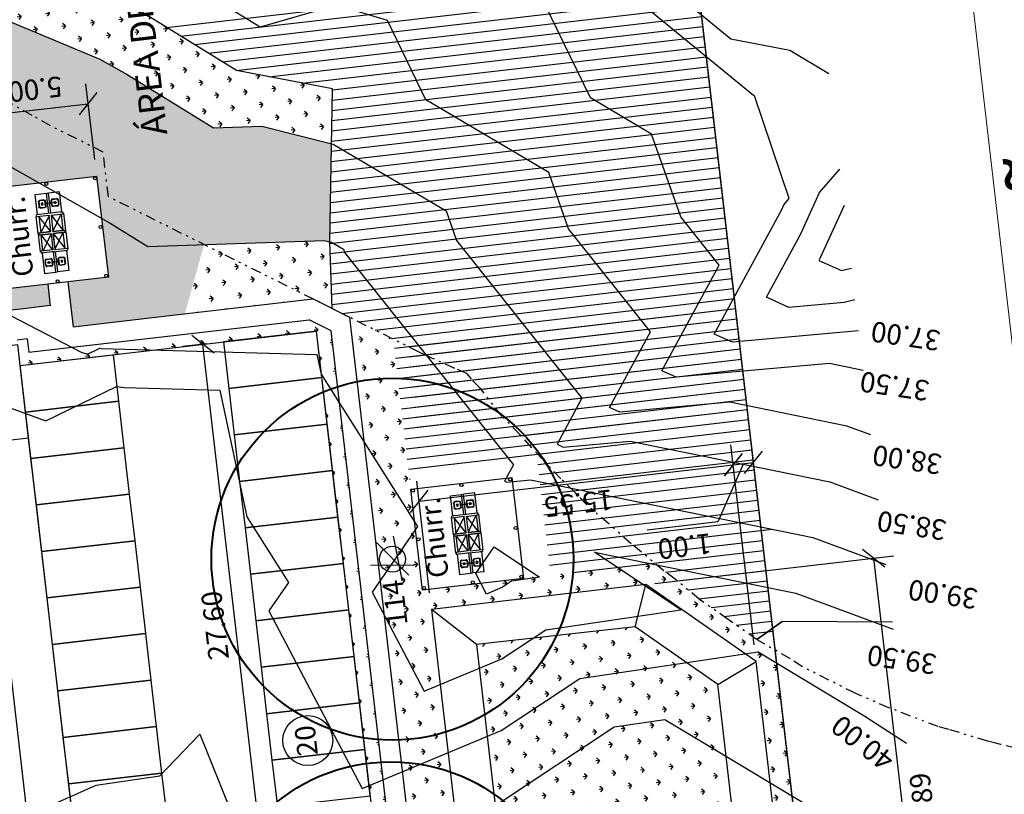
# Model space of a CAD drawing. Extents: x 184809 to 185047, y 1663447 to 1664063.
# Drawn here: x 184945 to 184994, y 1663735 to 1663773 of the extents above; entities that cross this region are included whole.
import ezdxf
from ezdxf.enums import TextEntityAlignment as Align

# ---------------------------------------------------------------- set-up
doc = ezdxf.new("R2010")
doc.units = 0
doc.header["$LTSCALE"] = 0.2
doc.header["$MEASUREMENT"] = 0
doc.header["$PDMODE"] = 34
doc.header["$PDSIZE"] = 0.4
for name, pattern in [('DIVISA', [12.5, 5, -2.5, 0, -2.5, 0, -2.5]), ('ELETRICO', [10, 5, -2.5, 0, -2.5]), ('HIDROGRAFIA', [15, 5, -2.5, 0, -2.5, 0, -2.5, 0, -2.5]), ('MEIO-FIO', [17.5, 10, -2.5, 2.5, -2.5])]:
    doc.linetypes.add(name, pattern=pattern)
doc.layers.get('DEFPOINTS').update_dxf_attribs({"linetype": 'CONTINUOUS'})
for name, color, linetype in [('AR-APARE-HIDRO', 1, 'CONTINUOUS'), ('BOXES', 1, 'CONTINUOUS'), ('C-FRACIONAMENTO', 1, 'CONTINUOUS'), ('CURVAS_AUXILIARES', 253, 'CONTINUOUS'), ('Em vista', 2, 'CONTINUOUS'), ('J_VAGAS', 1, 'CONTINUOUS'), ('J_VISTA2', 2, 'CONTINUOUS'), ('LINVISTA', 13, 'CONTINUOUS'), ('MATO', 104, 'CONTINUOUS'), ('MATRICULAS_NOVAS', 6, 'DIVISA'), ('MEIO-FIO', 1, 'MEIO-FIO'), ('MOBIL', 7, 'CONTINUOUS'), ('PAREDES CORTADAS', 6, 'CONTINUOUS'), ('SANGA', 4, 'HIDROGRAFIA'), ('SELO', 2, 'CONTINUOUS'), ('TR-PARED', 6, 'CONTINUOUS'), ('Vegetação canteiro', 104, 'CONTINUOUS'), ('VISTA1', 1, 'CONTINUOUS'), ('VISTA3', 3, 'CONTINUOUS')]:
    doc.layers.add(name, color=color, linetype=linetype)
for name, color, linetype, lineweight in [('V_TEXTO', 2, 'CONTINUOUS', 15), ('VEGETACAO', 10, 'CONTINUOUS', 40), ('VEGETACAO_PRESERVADA', 102, 'CONTINUOUS', 40)]:
    doc.layers.add(name, color=color, linetype=linetype, lineweight=lineweight)
doc.styles.add('ARIAL', font='ARIAL.TTF', dxfattribs={"height": 1})
doc.styles.get("Standard").update_dxf_attribs({"font": 'ARIALUNI.TTF'})
doc.dimstyles.get("Standard").update_dxf_attribs({"dimtxt": 0.18, "dimasz": 0.18, "dimexe": 0.18, "dimexo": 0.15, "dimgap": 0.09, "dimtad": 0, "dimtih": 1, "dimtoh": 1, "dimdec": 4, "dimzin": 0, "dimdsep": 46, "dimtxsty": 'Standard', "dimcen": 0.09, "dimadec": 0, "dimazin": 0, "dimtfac": 1, "dimtdec": 4, "dimtofl": 0, "dimtmove": 0, "dimatfit": 3, "dimfxl": 0, "dimtolj": 1, "dimtzin": 0, "dimarcsym": 0})
pattern_1 = [(186.613657, (188518.18195, 1663899.6639), (-0.62096096, -0.78384149), [0.1875, -1.22671356]), (141.613657, (188518.1819, 1663899.6639), (-0.62096096, -0.7838415), [0.1875, -0.8125]), (231.613657, (188518.1819, 1663899.6639), (0.7838415, -0.62096096), [0.1875, -0.8125])]

# ---------------------------------------------------------------- blocks, each defined once
blk = doc.blocks.new('_Oblique')
at = {"layer": 'BOXES', "color": 0, "lineweight": -2}
blk.add_line((-0.5, -0.5), (0.5, 0.5), dxfattribs=at)
blk = doc.blocks.new('*D33')
at = {"layer": 'DEFPOINTS', "color": 0, "linetype": 'Continuous'}
for p in [(184980.191, 1663750.94), (184965.359, 1663743.828), (184981.313, 1663741.264)]:
    blk.add_point(p, dxfattribs=at)
at = {"layer": 'MOBIL', "color": 0, "linetype": 'Continuous', "lineweight": -2}
for p, q in [((184981.218, 1663742.083), (184980.077, 1663751.924)), ((184964.742, 1663749.149), (184980.191, 1663750.94)), ((184965.264, 1663744.647), (184964.628, 1663750.132))]:
    blk.add_line(p, q, dxfattribs=at)
at = {"layer": 'MOBIL', "color": 0, "linetype": 'Continuous', "lineweight": -2, "xscale": 0.99, "yscale": 0.99, "zscale": 0.99}
for p, rotation in [((184980.191, 1663750.94), 6.613656933231638), ((184964.742, 1663749.149), 186.6136569332317)]:
    blk.add_blockref('_Oblique', p, dxfattribs=dict(at, rotation=rotation))
at = {"layer": 'MOBIL', "color": 0, "linetype": 'Continuous', "insert": (184972.582, 1663749.046), "char_height": 1, "attachment_point": 5, "rotation": 186.6137, "style": 'ARIAL'}
blk.add_mtext('\\A1;15.55', dxfattribs=at)
blk = doc.blocks.new('*D64')
at = {"layer": 'DEFPOINTS', "color": 0, "linetype": 'Continuous'}
for p in [(184987.096, 1663746.348), (184975.514, 1663745.005), (184983.675, 1663720.893)]:
    blk.add_point(p, dxfattribs=at)
at = {"layer": 'MOBIL', "color": 0, "linetype": 'Continuous', "lineweight": -2}
for p, q in [((184976.334, 1663745.1), (184988.079, 1663746.462)), ((184989.963, 1663721.622), (184987.096, 1663746.348)), ((184984.494, 1663720.988), (184990.946, 1663721.736))]:
    blk.add_line(p, q, dxfattribs=at)
at = {"layer": 'MOBIL', "color": 0, "linetype": 'Continuous', "lineweight": -2, "xscale": 0.99, "yscale": 0.99, "zscale": 0.99}
for p, rotation in [((184987.096, 1663746.348), 96.61365693323164), ((184989.963, 1663721.622), 276.6136569332317)]:
    blk.add_blockref('_Oblique', p, dxfattribs=dict(at, rotation=rotation))
at = {"layer": 'MOBIL', "color": 0, "linetype": 'Continuous', "insert": (184989.528, 1663734.101), "char_height": 1, "attachment_point": 5, "rotation": 96.6137, "style": 'ARIAL'}
blk.add_mtext('\\A1;24.89', dxfattribs=at)
blk = doc.blocks.new('*D107')
at = {"layer": 'DEFPOINTS', "color": 0, "linetype": 'Continuous'}
for p in [(184945.015, 1663756.832), (184942.842, 1663756.58), (184950.434, 1663710.125)]:
    blk.add_point(p, dxfattribs=at)
at = {"layer": 'MOBIL', "color": 0, "linetype": 'Continuous', "lineweight": -2}
for p, q in [((184944.195, 1663756.737), (184941.859, 1663756.466)), ((184948.258, 1663709.872), (184942.842, 1663756.58)), ((184949.614, 1663710.03), (184947.274, 1663709.758))]:
    blk.add_line(p, q, dxfattribs=at)
at = {"layer": 'MOBIL', "color": 0, "linetype": 'Continuous', "lineweight": -2, "xscale": 0.99, "yscale": 0.99, "zscale": 0.99}
for p, rotation in [((184942.842, 1663756.58), 96.61365693323164), ((184948.258, 1663709.872), 276.6136569332317)]:
    blk.add_blockref('_Oblique', p, dxfattribs=dict(at, rotation=rotation))
at = {"layer": 'MOBIL', "color": 0, "linetype": 'Continuous', "insert": (184944.816, 1663730.826), "char_height": 1, "attachment_point": 5, "rotation": 96.6137, "style": 'ARIAL'}
blk.add_mtext('\\A1;47.02', dxfattribs=at)
blk = doc.blocks.new('*D116')
at = {"layer": 'DEFPOINTS', "color": 0, "linetype": 'Continuous'}
for p in [(184954.119, 1663756.864), (184955.129, 1663756.981), (184958.307, 1663729.566)]:
    blk.add_point(p, dxfattribs=at)
at = {"layer": 'MOBIL', "color": 0, "linetype": 'Continuous', "lineweight": -2}
for p, q in [((184954.309, 1663756.886), (184953.136, 1663756.75)), ((184957.298, 1663729.449), (184954.119, 1663756.864)), ((184957.488, 1663729.471), (184956.315, 1663729.335))]:
    blk.add_line(p, q, dxfattribs=at)
at = {"layer": 'MOBIL', "color": 0, "linetype": 'Continuous', "lineweight": -2, "xscale": 0.99, "yscale": 0.99, "zscale": 0.99}
for p, rotation in [((184954.119, 1663756.864), 96.61365693323164), ((184957.298, 1663729.449), 276.6136569332317)]:
    blk.add_blockref('_Oblique', p, dxfattribs=dict(at, rotation=rotation))
at = {"layer": 'MOBIL', "color": 0, "linetype": 'Continuous', "insert": (184954.71, 1663743.041), "char_height": 1, "attachment_point": 5, "rotation": 96.6137, "style": 'ARIAL'}
blk.add_mtext('\\A1;27.60', dxfattribs=at)
blk = doc.blocks.new('*D127')
at = {"layer": 'DEFPOINTS', "color": 0, "linetype": 'Continuous'}
for p in [(184981.184, 1663751.058), (184981.801, 1663745.737), (184980.808, 1663745.622)]:
    blk.add_point(p, dxfattribs=at)
at = {"layer": 'MOBIL', "color": 0, "linetype": 'Continuous', "lineweight": -2}
for p, q in [((184981.706, 1663746.556), (184981.07, 1663752.041)), ((184980.713, 1663746.441), (184980.077, 1663751.926)), ((184980.687, 1663751), (184979.423, 1663748.13)), ((184980.191, 1663750.943), (184981.184, 1663751.058)), ((184979.423, 1663748.13), (184975.956, 1663747.728))]:
    blk.add_line(p, q, dxfattribs=at)
at = {"layer": 'MOBIL', "color": 0, "linetype": 'Continuous', "lineweight": -2, "xscale": 0.99, "yscale": 0.99, "zscale": 0.99}
for p, rotation in [((184980.191, 1663750.943), 186.6136569332317), ((184981.184, 1663751.058), 6.613656933231638)]:
    blk.add_blockref('_Oblique', p, dxfattribs=dict(at, rotation=rotation))
at = {"layer": 'MOBIL', "color": 0, "linetype": 'Continuous', "insert": (184977.805, 1663746.93), "char_height": 1, "attachment_point": 5, "rotation": 186.6137, "style": 'ARIAL'}
blk.add_mtext('\\A1;1.00', dxfattribs=at)
blk = doc.blocks.new('CUBA INOX SIMPLES VS')
at = {"layer": 'AR-APARE-HIDRO'}
for p, q in [((-14, 59), (14, 59)), ((-14, 56.5), (14, 56.5)), ((-21.5, 26.5), (-21.5, 51.5)), ((-19, 26.5), (-19, 51.5)), ((14, 21.5), (-14, 21.5)), ((14, 19), (-14, 19)), ((-7, 21.5), (0, 21.5)), ((4, 15.7), (-4, 15.7)), ((0, 0), (0, 25)), ((19, 51.5), (19, 26.5)), ((21.5, 51.5), (21.5, 26.5))]:
    blk.add_line(p, q, dxfattribs=at)
for centre, radius in [((0, 39), 6), ((0, 39), 5), ((0, 15.7), 2.25), ((0, 39), 2)]:
    blk.add_circle(centre, radius, dxfattribs=at)
for centre, radius, start, end in [((-14, 51.5), 7.5, 90, 180), ((-14, 51.5), 5, 90, 180), ((14, 51.5), 7.5, 0, 90), ((14, 51.5), 5, 0, 90), ((-14, 26.5), 7.5, 180, 270), ((-14, 26.5), 5, 180, 270), ((14, 26.5), 7.5, 270, 0), ((14, 26.5), 5, 270, 0)]:
    blk.add_arc(centre, radius, start, end, dxfattribs=at)
blk = doc.blocks.new('*D158')
at = {"layer": 'DEFPOINTS', "color": 0, "linetype": 'Continuous'}
for p in [(184948.481, 1663768.694), (184948.894, 1663765.132), (184943.927, 1663764.556)]:
    blk.add_point(p, dxfattribs=at)
at = {"layer": 'MOBIL', "color": 0, "linetype": 'Continuous', "lineweight": -2}
for p, q in [((184948.799, 1663765.951), (184948.367, 1663769.678)), ((184943.832, 1663765.375), (184943.4, 1663769.102)), ((184943.514, 1663768.118), (184948.481, 1663768.694))]:
    blk.add_line(p, q, dxfattribs=at)
at = {"layer": 'MOBIL', "color": 0, "linetype": 'Continuous', "lineweight": -2, "xscale": 0.99, "yscale": 0.99, "zscale": 0.99}
for p, rotation in [((184948.481, 1663768.694), 6.613656933231638), ((184943.514, 1663768.118), 186.6136569332317)]:
    blk.add_blockref('_Oblique', p, dxfattribs=dict(at, rotation=rotation))
at = {"layer": 'MOBIL', "color": 0, "linetype": 'Continuous', "insert": (184945.881, 1663769.405), "char_height": 1, "attachment_point": 5, "rotation": 186.6137, "style": 'ARIAL'}
blk.add_mtext('\\A1;5.00', dxfattribs=at)

msp = doc.modelspace()

# ---------------------------------------------------------------- hatches: boundary and pattern name
at = {"layer": 'Vegetação canteiro', "linetype": 'Continuous'}
h = msp.add_hatch(dxfattribs=at)
h.set_pattern_fill('GRASS', color=256, style=0)
h.set_pattern_definition(pattern_1)
h.paths.add_polyline_path([(184944.221, 1663776.474), (184935.24, 1663779.598), (184918.232, 1663789.66), (184915.236, 1663791.737), (184914.362, 1663789.259), (184917.703, 1663786.126), (184918.873, 1663785.573), (184920.405, 1663783.988), (184922.852, 1663781.405), (184926.382, 1663779.79), (184929.833, 1663778.041), (184934.78, 1663775.571), (184942.263, 1663773.782), (184943.631, 1663773.144), (184949.048, 1663770.889), (184950.401, 1663770.123), (184954.631, 1663767.51), (184957.014, 1663767.594), (184960.434, 1663766.724), (184960.481, 1663769.422), (184955.727, 1663770.329), (184955.753, 1663770.332), (184950.642, 1663773.488)])
h.paths.add_polyline_path([(184953.631, 1663765.293), (184949.768, 1663798.607), (184946.933, 1663798.279), (184950.796, 1663764.964)], flags=9)
h = msp.add_hatch(dxfattribs=at)
h.set_pattern_fill('GRASS', color=256, style=0)
h.set_pattern_definition([(186.613657, (188518.18156, 1663899.6634), (-0.62096096, -0.78384149), [0.1875, -1.22671356]), (141.613657, (188518.1816, 1663899.6634), (-0.62096096, -0.7838415), [0.1875, -0.8125]), (231.613657, (188518.1816, 1663899.6634), (0.7838415, -0.62096096), [0.1875, -0.8125])])
h.paths.add_polyline_path([(184935.222, 1663757.448), (184935.164, 1663757.945), (184934.668, 1663757.887), (184933.863, 1663764.831), (184927.754, 1663764.122), (184927.544, 1663765.93), (184928.637, 1663766.057), (184928.481, 1663767.398), (184931.312, 1663767.726), (184930.566, 1663774.163), (184926.215, 1663773.659), (184916.108, 1663778.452), (184913.014, 1663781.353), (184912.557, 1663778.587), (184912.072, 1663782.771), (184914.361, 1663789.259), (184916.044, 1663787.681), (184917.703, 1663786.126), (184918.971, 1663785.472), (184922.852, 1663781.405), (184927.746, 1663779.098), (184932.932, 1663776.494), (184934.78, 1663775.571), (184941.888, 1663773.871), (184946.916, 1663771.777), (184949.459, 1663770.656), (184954.63, 1663767.51), (184957.014, 1663767.594), (184960.434, 1663766.724), (184960.353, 1663761.828), (184960.071, 1663761.977), (184954.175, 1663761.768), (184953.225, 1663758.367), (184947.738, 1663757.731), (184947.483, 1663759.935), (184949.47, 1663760.165), (184948.894, 1663765.132), (184943.927, 1663764.556), (184944.503, 1663759.589), (184946.49, 1663759.82), (184946.611, 1663758.769)])
h = msp.add_hatch(dxfattribs=at)
h.set_pattern_fill('GRASS', color=256, style=0)
h.set_pattern_definition([(186.613657, (188518.18195, 1663899.6639), (-0.62096096, -0.78384149), [0.1875, -1.22671356]), (141.613657, (188518.1819, 1663899.6639), (-0.62096096, -0.7838415), [0.1875, -0.8125]), (231.613657, (188518.1819, 1663899.6639), (0.7838415, -0.62096096), [0.1875, -0.8125])])
h.paths.add_polyline_path([(184953.287, 1663758.374), (184954.175, 1663761.768), (184959.518, 1663759.097)])
h = msp.add_hatch(dxfattribs=at)
h.set_pattern_fill('GRASS', color=256, style=0)
h.set_pattern_definition(pattern_1)
h.paths.add_polyline_path([(184954.175, 1663761.768), (184960.469, 1663758.621), (184960.351, 1663761.905), (184960.071, 1663761.977)])
h = msp.add_hatch(dxfattribs=at)
h.set_pattern_fill('GRASS', color=256, style=0)
h.set_pattern_definition(pattern_1)
h.paths.add_polyline_path([(184947.689, 1663756.719), (184948.139, 1663756.487), (184948.447, 1663756.376), (184949.054, 1663756.67), (184949.12, 1663756.662), (184951.758, 1663756.589), (184955.129, 1663756.981), (184955.128, 1663756.982), (184959.698, 1663757.512), (184959.946, 1663755.37), (184960.393, 1663754.663, -0.010282), (184960.739, 1663754.781), (184960.421, 1663757.527), (184959.337, 1663758.069)])
h.paths.add_polyline_path([(184945.476, 1663757.127), (184944.98, 1663757.069), (184944.922, 1663757.566), (184936.68, 1663756.61), (184940.574, 1663755.219), (184940.449, 1663756.302), (184942.733, 1663756.567), (184945.018, 1663756.832), (184945.135, 1663755.819), (184951.758, 1663756.589), (184949.12, 1663756.662), (184949.054, 1663756.67), (184948.447, 1663756.376), (184948.139, 1663756.487), (184947.689, 1663756.719), (184945.553, 1663756.471)])
h = msp.add_hatch(dxfattribs=at)
h.set_pattern_fill('GRASS', color=256, style=0)
h.set_pattern_definition(pattern_1)
h.paths.add_polyline_path([(184965.902, 1663718.919), (184968.1, 1663720.186), (184965.243, 1663744.821), (184964.912, 1663744.783), (184963.48, 1663757.115), (184962.051, 1663757.83), (184961.343, 1663758.184)])
h = msp.add_hatch(dxfattribs=at)
h.set_pattern_fill('GRASS', color=256, style=0)
h.set_pattern_definition(pattern_1)
h.paths.add_polyline_path([(184964.376, 1663718.605, -0.004667), (184964.211, 1663718.588), (184965.402, 1663708.32), (184966.111, 1663708.448), (184964.924, 1663718.686, -0.015575)])
h.paths.add_polyline_path([(184962.289, 1663735.168), (184962.826, 1663730.528), (184963.491, 1663731.051), (184962.98, 1663735.456)])
h.paths.add_polyline_path([(184962.327, 1663736.281, 0.004668), (184962.162, 1663736.26), (184962.289, 1663735.168), (184962.98, 1663735.456), (184962.879, 1663736.327, 0.015575)])
h.paths.add_polyline_path([(184962.016, 1663737.518), (184962.162, 1663736.26, -0.004668), (184962.327, 1663736.281, -0.015575), (184962.879, 1663736.327), (184962.751, 1663737.431, -0.020805)])
h.paths.add_polyline_path([(184960.393, 1663754.663, 0.01052), (184960.044, 1663754.528), (184962.016, 1663737.518, 0.020805), (184962.751, 1663737.431), (184960.834, 1663753.966)])
h = msp.add_hatch(dxfattribs=at)
h.set_pattern_fill('GRASS', color=256, style=0)
h.set_pattern_definition(pattern_1)
edge = h.paths.add_edge_path()
edge.add_line((184982.061, 1663734.816), (184983.054, 1663734.931))
edge.add_line((184983.054, 1663734.931), (184982.255, 1663741.826))
edge.add_arc((185004.892, 1663779.477), 43.932, 229.4297, 238.9833, ccw=False)
edge.add_line((184976.32, 1663746.106), (184964.912, 1663744.783))
edge.add_line((184964.912, 1663744.783), (184965.355, 1663743.858))
edge.add_line((184965.355, 1663743.858), (184975.887, 1663745.049))
edge.add_line((184975.887, 1663745.049), (184981.313, 1663741.264))
edge.add_line((184981.313, 1663741.264), (184982.061, 1663734.816))
h = msp.add_hatch(dxfattribs=at)
h.set_pattern_fill('GRASS', color=256, style=0)
h.set_pattern_definition(pattern_1)
h.paths.add_polyline_path([(184968.859, 1663734.43, -0.433587), (184969.962, 1663721.488), (184969.982, 1663721.319), (184981.458, 1663722.65), (184979.84, 1663736.607), (184976.818, 1663738.425), (184974.334, 1663738.056)])
h.paths.add_polyline_path([(184968.859, 1663734.43), (184968.743, 1663734.353), (184968.483, 1663734.245), (184969.962, 1663721.488, 0.433587)])
h.paths.add_polyline_path([(184968.775, 1663737.875), (184968.095, 1663737.591), (184968.424, 1663734.752, -0.015199), (184968.859, 1663734.43), (184974.334, 1663738.056), (184976.818, 1663738.425), (184979.84, 1663736.607), (184979.43, 1663740.139), (184977.882, 1663741.219), (184972.651, 1663740.441)])
h.paths.add_polyline_path([(184971.495, 1663742.541, -0.150844), (184967.972, 1663738.65), (184968.095, 1663737.591), (184968.775, 1663737.875), (184972.651, 1663740.441), (184977.882, 1663741.219), (184975.364, 1663742.975)])
h.paths.add_polyline_path([(184968.808, 1663741.396), (184967.707, 1663740.937), (184967.972, 1663738.65, 0.150844), (184971.495, 1663742.541), (184970.342, 1663742.412)])
h.paths.add_polyline_path([(184967.572, 1663742.102), (184967.707, 1663740.937), (184968.808, 1663741.396), (184970.342, 1663742.412)])
h.paths.add_polyline_path([(184975.093, 1663728.315), (184974.548, 1663733.015), (184971.568, 1663732.669), (184972.113, 1663727.969)], flags=24)
h = msp.add_hatch(dxfattribs=at)
h.set_pattern_fill('GRASS', color=256, style=0)
h.set_pattern_definition(pattern_1)
h.paths.add_polyline_path([(184980.924, 1663718.575), (184981.559, 1663713.098), (184978.728, 1663712.769), (184978.862, 1663711.607), (184979.15, 1663711.641), (184980.799, 1663711.832), (184981.166, 1663708.673), (184979.517, 1663708.482), (184979.229, 1663708.448), (184979.363, 1663707.286), (184982.194, 1663707.614), (184982.938, 1663701.197), (184983.685, 1663694.76), (184980.854, 1663694.432), (184980.989, 1663693.27), (184981.277, 1663693.303), (184982.926, 1663693.495), (184983.081, 1663692.152), (184983.599, 1663692.043), (184984.996, 1663693.536), (184987.433, 1663697.164), (184985.085, 1663717.414)])
h.paths.add_polyline_path([(184969.13, 1663710.544), (184967.089, 1663708.698), (184967.143, 1663708.235), (184972.259, 1663708.828), (184972.049, 1663710.636), (184971.254, 1663710.544), (184971.117, 1663711.724)])
h.paths.add_polyline_path([(184965.902, 1663718.919), (184967.089, 1663708.698), (184969.13, 1663710.544), (184971.117, 1663711.724), (184971.099, 1663711.885), (184968.268, 1663711.557), (184967.521, 1663717.993), (184971.872, 1663718.498), (184972.131, 1663716.263), (184976.721, 1663716.795), (184976.461, 1663719.03), (184978.29, 1663719.242), (184978.315, 1663719.303), (184978.461, 1663719.262), (184980.812, 1663719.534), (184980.924, 1663718.575), (184985.085, 1663717.414), (184983.086, 1663734.655), (184982.004, 1663735.306), (184983.675, 1663720.893), (184968.225, 1663719.102), (184968.129, 1663719.937, -0.069119)])

# ---------------------------------------------------------------- linework, layer by layer
at = {"layer": 'CURVAS_AUXILIARES'}
for points in [[(184984.886, 1663770.169), (184982.971, 1663771.316), (184980.073, 1663771.861), (184970.743, 1663779.523), (184967.244, 1663780.253), (184962.894, 1663785.829), (184962.19, 1663785.624), (184961.929, 1663785.785), (184961.163, 1663786.641), (184961.054, 1663786.784), (184949.916, 1663790.334), (184948.883, 1663790.28), (184942.185, 1663796.787), (184937.227, 1663797.671), (184933.213, 1663796.83), (184923.523, 1663795.273), (184919.228, 1663798.575), (184932.331, 1663810.373), (184932.348, 1663810.385), (184933.512, 1663810.292)], [(184986.577, 1663755.584), (184984.914, 1663755.922), (184977.379, 1663755.247), (184976.673, 1663755.563), (184979.49, 1663760.758), (184977.604, 1663763.13), (184976.178, 1663767.2), (184973.164, 1663768.978), (184969.26, 1663777.026), (184967.321, 1663778.618), (184967.021, 1663778.681), (184966.647, 1663779.16), (184958.689, 1663776.842), (184955.738, 1663778.665), (184948.244, 1663787.038), (184947.739, 1663787.245), (184946.922, 1663787.417), (184945.157, 1663787.018), (184934.29, 1663787.508), (184928.962, 1663789.947), (184926.304, 1663792.753), (184920.643, 1663791.844), (184914.994, 1663796.185), (184921.459, 1663802.006)], [(184986.945, 1663752.408), (184985.777, 1663752.842), (184980.016, 1663754.013), (184974.606, 1663753.528), (184974.099, 1663753.756), (184976.122, 1663757.485), (184972.096, 1663762.548), (184971.128, 1663765.312), (184965.076, 1663768.883), (184963.184, 1663772.782), (184960.679, 1663773.541), (184956.938, 1663772.451), (184952.643, 1663775.105), (184949.774, 1663778.309), (184945.559, 1663780.036), (184938.73, 1663781.479), (184938.212, 1663781.362), (184935.019, 1663781.506), (184925.907, 1663785.676), (184921.36, 1663790.476), (184919.203, 1663790.129), (184912.878, 1663794.991), (184915.763, 1663797.588)], [(184911.205, 1663790.362), (184911.471, 1663791.968), (184917.703, 1663786.126), (184918.873, 1663785.573), (184920.405, 1663783.988), (184922.852, 1663781.405), (184926.382, 1663779.79), (184929.833, 1663778.041), (184934.78, 1663775.571), (184942.263, 1663773.782), (184943.631, 1663773.144), (184949.048, 1663770.889), (184950.401, 1663770.123), (184954.631, 1663767.51), (184957.014, 1663767.594), (184960.525, 1663766.7), (184966.078, 1663763.424), (184966.589, 1663761.965), (184972.753, 1663754.213), (184971.525, 1663751.948), (184971.833, 1663751.81), (184975.118, 1663752.105), (184984.941, 1663750.107), (184987.314, 1663749.225)], [(184911.378, 1663771.465), (184913.015, 1663781.353), (184916.109, 1663778.452), (184920.325, 1663776.459), (184920.362, 1663776.421), (184920.434, 1663776.384), (184933.851, 1663769.685), (184937.449, 1663768.824), (184942.045, 1663766.683), (184944.638, 1663765.603), (184949.55, 1663762.822), (184951.415, 1663761.67), (184960.071, 1663761.977), (184960.441, 1663761.882), (184961.027, 1663761.537), (184961.081, 1663761.383), (184969.385, 1663750.941), (184968.951, 1663750.141), (184969.06, 1663750.092), (184970.22, 1663750.196), (184984.106, 1663747.372), (184987.683, 1663746.043)], [(184986.352, 1663757.521), (184980.152, 1663756.965), (184979.247, 1663757.371), (184982.572, 1663763.501), (184982.67, 1663763.716), (184982.945, 1663764.034), (184981.229, 1663769.074), (184981.202, 1663769.091), (184981.179, 1663769.095), (184969.032, 1663779.071)], [(184986.174, 1663759.058), (184985.649, 1663758.927), (184982.925, 1663758.683), (184981.821, 1663759.178), (184983.511, 1663762.295), (184984.437, 1663764.326), (184985.43, 1663765.475)], [(184985.637, 1663763.691), (184984.451, 1663761.088), (184984.395, 1663760.985), (184984.548, 1663760.917), (184985.51, 1663760.495), (184985.994, 1663760.616)], [(184940.886, 1663760.225), (184948.139, 1663756.487), (184948.447, 1663756.376), (184949.054, 1663756.67), (184949.12, 1663756.662), (184959.721, 1663756.369), (184959.927, 1663755.401), (184964.665, 1663747.903), (184962.445, 1663744.674), (184964.997, 1663739.806), (184968.808, 1663741.396), (184970.969, 1663742.827), (184977.613, 1663743.815), (184973.362, 1663746.652), (184983.27, 1663744.637), (184988.052, 1663742.861)], [(184944.639, 1663753.744), (184946.402, 1663753.108), (184949.875, 1663754.789), (184950.249, 1663754.741), (184954.954, 1663754.611), (184956.275, 1663748.387), (184958.321, 1663745.149), (184957.362, 1663743.755), (184961.94, 1663735.022), (184968.775, 1663737.875), (184972.651, 1663740.441), (184981.406, 1663741.743), (184986.66, 1663738.583), (184988.702, 1663737.257)], [(184967.527, 1663745.594), (184968.428, 1663746.904), (184970.657, 1663745.416), (184969.286, 1663745.213), (184968.84, 1663744.917), (184968.054, 1663744.589), (184967.527, 1663745.594)], [(184928.252, 1663708.867), (184929.04, 1663714.056), (184932.08, 1663716.274), (184933.31, 1663722.707), (184933.598, 1663724.883), (184936.392, 1663727.495), (184937.095, 1663728.181), (184938.523, 1663730.596), (184948.873, 1663735.186), (184951.999, 1663735.65), (184953.968, 1663737.692), (184955.522, 1663733.834), (184962.702, 1663730.43), (184966.488, 1663733.412), (184968.743, 1663734.353), (184974.334, 1663738.056), (184976.818, 1663738.425), (184986.043, 1663732.877), (184989.523, 1663727.371), (184989.857, 1663727.298)]]:
    msp.add_lwpolyline(points, dxfattribs=at)
at = {"layer": 'Em vista'}
for p, q in [((184945.878, 1663764.229), (184946.424, 1663764.292)), ((184945.993, 1663763.235), (184945.878, 1663764.229)), ((184946.424, 1663764.292), (184946.523, 1663764.304)), ((184946.539, 1663763.299), (184946.424, 1663764.292)), ((184946.539, 1663763.299), (184946.424, 1663764.292)), ((184947.07, 1663764.367), (184946.523, 1663764.304)), ((184946.639, 1663763.31), (184946.523, 1663764.304)), ((184946.639, 1663763.31), (184946.523, 1663764.304)), ((184947.185, 1663763.374), (184947.07, 1663764.367)), ((184945.951, 1663763.16), (184945.921, 1663763.157)), ((184946.02, 1663762.302), (184945.921, 1663763.157)), ((184947.243, 1663763.31), (184947.272, 1663763.313)), ((184947.371, 1663762.459), (184947.272, 1663763.313)), ((184946.05, 1663762.306), (184946.02, 1663762.302)), ((184946.055, 1663762.266), (184946.025, 1663762.262)), ((184946.025, 1663762.262), (184946.124, 1663761.408)), ((184947.342, 1663762.455), (184947.371, 1663762.459)), ((184947.346, 1663762.415), (184947.376, 1663762.419)), ((184947.376, 1663762.419), (184947.475, 1663761.564)), ((184946.154, 1663761.411), (184946.124, 1663761.408)), ((184946.212, 1663761.347), (184946.327, 1663760.354)), ((184946.758, 1663761.411), (184946.873, 1663760.417)), ((184946.758, 1663761.411), (184946.873, 1663760.417)), ((184946.857, 1663761.422), (184946.973, 1663760.429)), ((184946.857, 1663761.422), (184946.973, 1663760.429)), ((184947.404, 1663761.486), (184947.519, 1663760.492)), ((184947.445, 1663761.561), (184947.475, 1663761.564)), ((184946.327, 1663760.354), (184946.873, 1663760.417)), ((184946.873, 1663760.417), (184946.973, 1663760.429)), ((184947.519, 1663760.492), (184946.973, 1663760.429)), ((184967.479, 1663749.561), (184966.933, 1663749.497)), ((184967.594, 1663748.567), (184967.479, 1663749.561)), ((184966.287, 1663749.422), (184966.833, 1663749.486)), ((184966.402, 1663748.429), (184966.287, 1663749.422)), ((184966.833, 1663749.486), (184966.933, 1663749.497)), ((184966.948, 1663748.492), (184966.833, 1663749.486)), ((184966.948, 1663748.492), (184966.833, 1663749.486)), ((184967.048, 1663748.504), (184966.933, 1663749.497)), ((184967.048, 1663748.504), (184966.933, 1663749.497)), ((184966.36, 1663748.354), (184966.331, 1663748.35)), ((184966.43, 1663747.496), (184966.331, 1663748.35)), ((184967.652, 1663748.503), (184967.682, 1663748.507)), ((184967.781, 1663747.653), (184967.682, 1663748.507)), ((184967.751, 1663747.649), (184967.781, 1663747.653)), ((184967.756, 1663747.609), (184967.785, 1663747.612)), ((184967.785, 1663747.612), (184967.884, 1663746.758)), ((184966.46, 1663747.499), (184966.43, 1663747.496)), ((184966.464, 1663747.459), (184966.434, 1663747.456)), ((184966.434, 1663747.456), (184966.533, 1663746.602)), ((184967.813, 1663746.679), (184967.928, 1663745.686)), ((184967.855, 1663746.755), (184967.884, 1663746.758)), ((184966.563, 1663746.605), (184966.533, 1663746.602)), ((184966.621, 1663746.541), (184966.736, 1663745.548)), ((184967.167, 1663746.605), (184967.282, 1663745.611)), ((184967.167, 1663746.605), (184967.282, 1663745.611)), ((184967.267, 1663746.616), (184967.382, 1663745.623)), ((184967.267, 1663746.616), (184967.382, 1663745.623)), ((184967.928, 1663745.686), (184967.382, 1663745.623)), ((184966.736, 1663745.548), (184967.282, 1663745.611)), ((184967.282, 1663745.611), (184967.382, 1663745.623))]:
    msp.add_line(p, q, dxfattribs=at)
at = {"layer": 'J_VAGAS', "linetype": 'Continuous'}
for p, q in [((184975.887, 1663745.049), (184965.359, 1663743.828)), ((184975.364, 1663742.975), (184975.887, 1663745.049)), ((184981.313, 1663741.264), (184975.887, 1663745.049)), ((184967.572, 1663742.102), (184965.359, 1663743.828)), ((184965.359, 1663743.828), (184968.225, 1663719.102)), ((184975.364, 1663742.975), (184967.572, 1663742.102)), ((184979.43, 1663740.139), (184975.364, 1663742.975)), ((184967.572, 1663742.102), (184969.978, 1663721.349)), ((184979.43, 1663740.139), (184981.313, 1663741.264)), ((184983.675, 1663720.893), (184981.313, 1663741.264)), ((184981.458, 1663722.65), (184979.43, 1663740.139))]:
    msp.add_line(p, q, dxfattribs=at)
for points in [[(184955.393, 1663754.698), (184959.963, 1663755.227), (184959.698, 1663757.512), (184955.128, 1663756.982)], [(184942.733, 1663756.567), (184943.263, 1663751.998), (184945.548, 1663752.263), (184945.018, 1663756.832)], [(184949.97, 1663754.064), (184945.4, 1663753.534), (184945.135, 1663755.819), (184949.705, 1663756.348)], [(184955.658, 1663752.413), (184960.228, 1663752.943), (184959.963, 1663755.227), (184955.393, 1663754.698)], [(184950.235, 1663751.779), (184945.665, 1663751.249), (184945.4, 1663753.534), (184949.97, 1663754.064)], [(184955.923, 1663750.128), (184960.492, 1663750.658), (184960.228, 1663752.943), (184955.658, 1663752.413)], [(184950.5, 1663749.494), (184945.93, 1663748.965), (184945.665, 1663751.249), (184950.235, 1663751.779)], [(184956.188, 1663747.844), (184960.757, 1663748.373), (184960.492, 1663750.658), (184955.923, 1663750.128)], [(184950.764, 1663747.21), (184946.195, 1663746.68), (184945.93, 1663748.965), (184950.5, 1663749.494)], [(184956.453, 1663745.559), (184961.022, 1663746.089), (184960.757, 1663748.373), (184956.188, 1663747.844)], [(184951.029, 1663744.925), (184946.46, 1663744.395), (184946.195, 1663746.68), (184950.764, 1663747.21)], [(184956.718, 1663743.274), (184961.287, 1663743.804), (184961.022, 1663746.089), (184956.453, 1663745.559)], [(184951.294, 1663742.64), (184946.725, 1663742.11), (184946.46, 1663744.395), (184951.029, 1663744.925)], [(184956.983, 1663740.989), (184961.552, 1663741.519), (184961.287, 1663743.804), (184956.718, 1663743.274)], [(184951.559, 1663740.356), (184946.99, 1663739.826), (184946.725, 1663742.11), (184951.294, 1663742.64)], [(184957.248, 1663738.705), (184961.817, 1663739.235), (184961.552, 1663741.519), (184956.983, 1663740.989)], [(184951.824, 1663738.071), (184947.255, 1663737.541), (184946.99, 1663739.826), (184951.559, 1663740.356)], [(184957.513, 1663736.42), (184962.082, 1663736.95), (184961.817, 1663739.235), (184957.248, 1663738.705)], [(184952.089, 1663735.786), (184947.52, 1663735.256), (184947.255, 1663737.541), (184951.824, 1663738.071)], [(184957.777, 1663734.135), (184962.347, 1663734.665), (184962.082, 1663736.95), (184957.513, 1663736.42)], [(184952.354, 1663733.502), (184947.785, 1663732.972), (184947.52, 1663735.256), (184952.089, 1663735.786)]]:
    msp.add_lwpolyline(points, close=True, dxfattribs=at)
msp.add_circle((184959.274, 1663737.383), 1.23, dxfattribs=at)
at = {"layer": 'J_VISTA2', "linetype": 'Continuous'}
for p, q in [((184946.491, 1663759.82), (184946.613, 1663758.762)), ((184947.484, 1663759.935), (184947.74, 1663757.731)), ((184946.613, 1663758.769), (184945.304, 1663758.617)), ((184951.781, 1663758.2), (184959.518, 1663759.097)), ((184961.343, 1663758.184), (184959.518, 1663759.097)), ((184945.304, 1663758.617), (184935.222, 1663757.448)), ((184945.553, 1663756.471), (184959.337, 1663758.069)), ((184947.74, 1663757.731), (184951.781, 1663758.2)), ((184960.421, 1663757.527), (184959.337, 1663758.069)), ((184966.933, 1663710.043), (184961.343, 1663758.184)), ((184945.135, 1663755.819), (184959.698, 1663757.512)), ((184962.877, 1663730.096), (184959.698, 1663757.512)), ((184967.174, 1663699.285), (184960.421, 1663757.527)), ((184945.476, 1663757.127), (184944.98, 1663757.069)), ((184945.476, 1663757.127), (184945.553, 1663756.471))]:
    msp.add_line(p, q, dxfattribs=at)
at = {"layer": 'LINVISTA'}
for p, q in [((184946.643, 1663762.405), (184946.054, 1663763.142)), ((184946.551, 1663763.199), (184946.146, 1663762.347)), ((184946.65, 1663763.211), (184947.239, 1663762.474)), ((184946.742, 1663762.416), (184947.147, 1663763.268)), ((184946.747, 1663761.51), (184946.158, 1663762.247)), ((184946.654, 1663762.305), (184946.25, 1663761.453)), ((184946.754, 1663762.316), (184947.343, 1663761.579)), ((184946.845, 1663761.522), (184947.25, 1663762.374)), ((184967.052, 1663747.598), (184966.463, 1663748.335)), ((184966.96, 1663748.393), (184966.555, 1663747.541)), ((184967.059, 1663748.404), (184967.648, 1663747.667)), ((184967.151, 1663747.61), (184967.556, 1663748.462)), ((184967.156, 1663746.704), (184966.567, 1663747.441)), ((184967.064, 1663747.499), (184966.659, 1663746.646)), ((184967.163, 1663747.51), (184967.752, 1663746.773)), ((184967.255, 1663746.715), (184967.66, 1663747.568))]:
    msp.add_line(p, q, dxfattribs=at)
at = {"layer": 'MATO', "linetype": 'Continuous'}
for p, q in [((184952.33, 1663772.445), (184978.355, 1663775.463)), ((184953.015, 1663772.023), (184978.412, 1663774.967)), ((184953.699, 1663771.6), (184978.469, 1663774.472)), ((184954.384, 1663771.177), (184978.527, 1663773.976)), ((184955.771, 1663770.32), (184950.642, 1663773.488)), ((184955.068, 1663770.754), (184978.584, 1663773.481)), ((184955.753, 1663770.332), (184978.642, 1663772.986)), ((184957.365, 1663770.017), (184978.699, 1663772.49)), ((184959.002, 1663769.704), (184978.757, 1663771.995)), ((184960.48, 1663769.374), (184978.814, 1663771.499)), ((184960.471, 1663768.87), (184978.871, 1663771.004)), ((184960.462, 1663768.367), (184978.929, 1663770.508)), ((184960.481, 1663769.422), (184955.771, 1663770.32)), ((184960.481, 1663769.422), (184955.771, 1663770.32)), ((184960.454, 1663767.864), (184978.986, 1663770.013)), ((184960.351, 1663761.906), (184960.481, 1663769.422)), ((184960.351, 1663761.906), (184960.481, 1663769.422)), ((184960.445, 1663767.361), (184979.044, 1663769.518)), ((184960.436, 1663766.858), (184979.101, 1663769.022)), ((184960.428, 1663766.355), (184979.159, 1663768.527)), ((184960.419, 1663765.852), (184979.216, 1663768.031)), ((184960.41, 1663765.349), (184979.274, 1663767.536)), ((184960.402, 1663764.846), (184979.331, 1663767.04)), ((184960.393, 1663764.343), (184979.388, 1663766.545)), ((184960.384, 1663763.839), (184979.446, 1663766.05)), ((184960.375, 1663763.336), (184979.503, 1663765.554)), ((184960.367, 1663762.833), (184979.561, 1663765.059)), ((184960.358, 1663762.33), (184979.618, 1663764.563)), ((184960.354, 1663761.828), (184979.676, 1663764.068)), ((184960.372, 1663761.328), (184979.733, 1663763.572)), ((184960.39, 1663760.828), (184979.791, 1663763.077)), ((184960.408, 1663760.328), (184979.848, 1663762.582)), ((184960.469, 1663758.621), (184960.351, 1663761.906)), ((184960.426, 1663759.828), (184979.905, 1663762.086)), ((184960.444, 1663759.328), (184979.963, 1663761.591)), ((184960.462, 1663758.828), (184980.02, 1663761.095)), ((184960.947, 1663758.382), (184980.078, 1663760.6)), ((184961.763, 1663757.974), (184980.135, 1663760.104)), ((184962.578, 1663757.567), (184980.193, 1663759.609)), ((184963.393, 1663757.159), (184980.25, 1663759.114)), ((184963.532, 1663756.673), (184980.308, 1663758.618)), ((184964.189, 1663756.749), (184980.308, 1663758.618)), ((184963.589, 1663756.178), (184980.365, 1663758.123)), ((184964.246, 1663756.254), (184980.365, 1663758.123)), ((184963.647, 1663755.682), (184980.422, 1663757.627)), ((184964.304, 1663755.758), (184980.422, 1663757.627)), ((184963.704, 1663755.187), (184980.48, 1663757.132)), ((184964.361, 1663755.263), (184980.48, 1663757.132)), ((184963.762, 1663754.691), (184980.537, 1663756.636)), ((184964.418, 1663754.767), (184980.537, 1663756.636)), ((184963.819, 1663754.196), (184980.595, 1663756.141)), ((184964.476, 1663754.272), (184980.595, 1663756.141)), ((184963.877, 1663753.7), (184980.652, 1663755.646)), ((184964.533, 1663753.777), (184980.652, 1663755.646)), ((184963.934, 1663753.205), (184980.71, 1663755.15)), ((184964.591, 1663753.281), (184980.71, 1663755.15)), ((184963.992, 1663752.71), (184980.767, 1663754.655)), ((184964.648, 1663752.786), (184980.767, 1663754.655)), ((184964.049, 1663752.214), (184980.825, 1663754.159)), ((184969.312, 1663752.824), (184980.825, 1663754.159)), ((184964.107, 1663751.719), (184980.882, 1663753.664)), ((184969.748, 1663752.373), (184980.882, 1663753.664)), ((184964.164, 1663751.223), (184980.939, 1663753.168)), ((184964.222, 1663750.728), (184980.997, 1663752.673)), ((184964.222, 1663750.728), (184980.997, 1663752.673)), ((184964.222, 1663750.728), (184980.997, 1663752.673)), ((184970.584, 1663750.964), (184981.054, 1663752.177)), ((184970.585, 1663750.964), (184981.054, 1663752.177)), ((184970.642, 1663750.468), (184981.112, 1663751.682)), ((184970.642, 1663750.468), (184981.112, 1663751.682)), ((184970.699, 1663749.973), (184981.169, 1663751.187)), ((184970.7, 1663749.973), (184981.169, 1663751.187)), ((184970.757, 1663749.477), (184981.227, 1663750.691)), ((184970.757, 1663749.477), (184981.226, 1663750.691)), ((184964.279, 1663750.233), (184964.309, 1663750.236)), ((184970.814, 1663748.982), (184981.284, 1663750.196)), ((184970.814, 1663748.982), (184981.284, 1663750.196)), ((184964.337, 1663749.737), (184964.338, 1663749.737)), ((184970.872, 1663748.486), (184981.342, 1663749.7)), ((184970.872, 1663748.486), (184981.341, 1663749.7)), ((184964.394, 1663749.242), (184964.395, 1663749.242)), ((184970.929, 1663747.991), (184981.399, 1663749.205)), ((184970.929, 1663747.991), (184981.399, 1663749.205)), ((184964.452, 1663748.746), (184964.453, 1663748.746)), ((184970.986, 1663747.496), (184981.456, 1663748.709)), ((184970.987, 1663747.496), (184981.456, 1663748.709)), ((184964.509, 1663748.251), (184964.51, 1663748.251)), ((184971.044, 1663747), (184981.514, 1663748.214)), ((184971.044, 1663747), (184981.514, 1663748.214)), ((184964.563, 1663747.755), (184964.567, 1663747.755)), ((184971.101, 1663746.505), (184982.1, 1663747.78)), ((184971.102, 1663746.505), (184982.1, 1663747.78)), ((184964.624, 1663747.26), (184964.625, 1663747.26)), ((184971.159, 1663746.009), (184981.629, 1663747.223)), ((184971.159, 1663746.009), (184981.629, 1663747.223)), ((184964.682, 1663746.765), (184964.682, 1663746.765)), ((184972.301, 1663745.64), (184981.686, 1663746.728)), ((184972.304, 1663745.64), (184981.686, 1663746.728)), ((184972.304, 1663745.64), (184981.686, 1663746.728)), ((184964.739, 1663746.269), (184964.74, 1663746.269)), ((184976.853, 1663745.665), (184981.744, 1663746.232)), ((184964.797, 1663745.774), (184964.797, 1663745.774)), ((184977.44, 1663745.231), (184981.801, 1663745.737)), ((184964.855, 1663745.278), (184964.855, 1663745.278)), ((184977.966, 1663744.79), (184981.859, 1663745.241)), ((184978.492, 1663744.349), (184981.916, 1663744.746)), ((184979.105, 1663743.918), (184981.973, 1663744.251)), ((184979.724, 1663743.488), (184982.031, 1663743.755)), ((184980.34, 1663743.057), (184982.088, 1663743.26)), ((184982.595, 1663743.245), (184981.351, 1663742.346)), ((184981.351, 1663742.346), (184982.595, 1663743.245)), ((184988.012, 1663743.204), (184982.595, 1663743.245)), ((184988.012, 1663743.204), (184982.595, 1663743.245)), ((184980.953, 1663742.626), (184982.146, 1663742.764))]:
    msp.add_line(p, q, dxfattribs=at)
at = {"layer": 'MATRICULAS_NOVAS', "linetype": 'ByBlock', "ltscale": 5}
msp.add_lwpolyline([(185012.795, 1663478.418), (184977.359, 1663784.052)], dxfattribs=at)
at = {"layer": 'MEIO-FIO', "linetype": 'Continuous'}
for points in [[(184943.927, 1663764.556), (184948.894, 1663765.132), (184949.47, 1663760.165), (184944.503, 1663759.589)], [(184964.336, 1663749.75), (184969.303, 1663750.325), (184969.879, 1663745.359), (184964.912, 1663744.783)]]:
    msp.add_lwpolyline(points, close=True, dxfattribs=at)
at = {"layer": 'MOBIL', "color": 1, "linetype": 'ELETRICO'}
msp.add_line((185012.137, 1663484.094), (184973.839, 1663814.406), dxfattribs=at)
at = {"layer": 'PAREDES CORTADAS'}
for p, q in [((184947.185, 1663763.374), (184945.943, 1663763.23)), ((184946.043, 1663763.241), (184945.943, 1663763.23)), ((184945.955, 1663763.13), (184945.943, 1663763.23)), ((184946.551, 1663763.199), (184945.955, 1663763.13)), ((184946.643, 1663762.405), (184946.551, 1663763.199)), ((184946.65, 1663763.211), (184947.246, 1663763.28)), ((184946.65, 1663763.211), (184946.742, 1663762.416)), ((184947.135, 1663763.368), (184947.235, 1663763.379)), ((184947.246, 1663763.28), (184947.235, 1663763.379)), ((184946.047, 1663762.336), (184946.643, 1663762.405)), ((184946.058, 1663762.236), (184946.047, 1663762.336)), ((184946.047, 1663762.335), (184946.058, 1663762.236)), ((184946.058, 1663762.236), (184946.654, 1663762.305)), ((184946.654, 1663762.305), (184946.747, 1663761.51)), ((184947.338, 1663762.485), (184946.742, 1663762.416)), ((184947.35, 1663762.385), (184946.754, 1663762.316)), ((184946.846, 1663761.522), (184946.754, 1663762.316)), ((184946.754, 1663762.316), (184946.845, 1663761.522)), ((184947.35, 1663762.386), (184947.338, 1663762.485)), ((184947.338, 1663762.485), (184947.35, 1663762.385)), ((184946.747, 1663761.51), (184946.151, 1663761.441)), ((184946.151, 1663761.441), (184946.162, 1663761.342)), ((184946.857, 1663761.422), (184946.162, 1663761.342)), ((184946.261, 1663761.353), (184946.162, 1663761.342)), ((184946.758, 1663761.411), (184947.453, 1663761.491)), ((184946.845, 1663761.522), (184947.442, 1663761.591)), ((184947.354, 1663761.48), (184947.453, 1663761.491)), ((184947.442, 1663761.591), (184947.453, 1663761.491)), ((184967.594, 1663748.567), (184966.352, 1663748.423)), ((184967.544, 1663748.561), (184967.644, 1663748.573)), ((184967.655, 1663748.474), (184967.644, 1663748.573)), ((184966.452, 1663748.435), (184966.352, 1663748.423)), ((184966.364, 1663748.324), (184966.352, 1663748.423)), ((184966.96, 1663748.393), (184966.364, 1663748.324)), ((184967.052, 1663747.598), (184966.96, 1663748.393)), ((184967.059, 1663748.404), (184967.655, 1663748.474)), ((184967.059, 1663748.405), (184967.151, 1663747.61)), ((184966.456, 1663747.529), (184967.052, 1663747.598)), ((184967.747, 1663747.679), (184967.151, 1663747.61)), ((184967.759, 1663747.58), (184967.747, 1663747.679)), ((184967.747, 1663747.678), (184967.759, 1663747.579)), ((184966.468, 1663747.43), (184966.456, 1663747.529)), ((184966.456, 1663747.529), (184966.468, 1663747.429)), ((184966.468, 1663747.429), (184967.064, 1663747.499)), ((184967.064, 1663747.499), (184967.156, 1663746.704)), ((184967.759, 1663747.579), (184967.163, 1663747.51)), ((184967.255, 1663746.715), (184967.163, 1663747.51)), ((184967.163, 1663747.51), (184967.255, 1663746.715)), ((184967.156, 1663746.704), (184966.56, 1663746.635)), ((184966.56, 1663746.635), (184966.571, 1663746.535)), ((184967.167, 1663746.605), (184967.863, 1663746.685)), ((184967.255, 1663746.715), (184967.851, 1663746.784)), ((184967.763, 1663746.674), (184967.863, 1663746.685)), ((184967.851, 1663746.784), (184967.863, 1663746.685)), ((184967.267, 1663746.616), (184966.571, 1663746.535)), ((184966.671, 1663746.547), (184966.571, 1663746.535))]:
    msp.add_line(p, q, dxfattribs=at)
at = {"layer": 'SANGA', "linetype": 'DIVISA', "ltscale": 0.5}
msp.add_lwpolyline([(184995.496, 1663736.678), (184993.338, 1663737.186), (184993.038, 1663737.276), (184992.698, 1663737.356), (184990.794, 1663737.927), (184990.264, 1663738.068), (184987.845, 1663738.993), (184986.19, 1663739.711), (184983.592, 1663741.009), (184982.998, 1663741.399), (184981.357, 1663742.342), (184979.941, 1663743.337), (184978.529, 1663744.318), (184977.339, 1663745.316), (184976.776, 1663745.721), (184975.674, 1663746.65), (184975.177, 1663747.062), (184972.993, 1663748.972), (184972.398, 1663749.592), (184971.72, 1663750.245), (184970.804, 1663751.214), (184970.269, 1663751.79), (184969.699, 1663752.428), (184968.833, 1663753.315), (184967.739, 1663754.716), (184967.313, 1663755.16), (184967.084, 1663755.431), (184966.502, 1663755.683), (184965.411, 1663756.165), (184965.032, 1663756.355), (184964.742, 1663756.485), (184949.468, 1663764.121), (184949.214, 1663766.313), (184946.628, 1663767.606), (184945.729, 1663768.116), (184944.747, 1663768.665)], dxfattribs=at)
at = {"layer": 'SELO', "linetype": 'Continuous'}
for p, q in [((184946.297, 1663745.802), (184945.018, 1663756.832)), ((184947.52, 1663735.256), (184949.01, 1663735.429))]:
    msp.add_line(p, q, dxfattribs=at)
at = {"layer": 'TR-PARED'}
for p, q in [((185009.766, 1663504.548), (184977.4, 1663783.697)), ((184946.643, 1663762.405), (184946.047, 1663762.336)), ((184946.643, 1663762.405), (184946.047, 1663762.336)), ((184946.654, 1663762.305), (184946.058, 1663762.236)), ((184946.654, 1663762.305), (184946.058, 1663762.236)), ((184946.742, 1663762.416), (184947.338, 1663762.485)), ((184946.742, 1663762.416), (184947.338, 1663762.485)), ((184946.754, 1663762.316), (184947.35, 1663762.385)), ((184946.754, 1663762.316), (184947.35, 1663762.385)), ((184967.052, 1663747.598), (184966.456, 1663747.529)), ((184967.052, 1663747.598), (184966.456, 1663747.529)), ((184967.151, 1663747.61), (184967.747, 1663747.679)), ((184967.151, 1663747.61), (184967.747, 1663747.679)), ((184967.064, 1663747.499), (184966.468, 1663747.429)), ((184967.064, 1663747.499), (184966.468, 1663747.429)), ((184967.163, 1663747.51), (184967.759, 1663747.579)), ((184967.163, 1663747.51), (184967.759, 1663747.579))]:
    msp.add_line(p, q, dxfattribs=at)
for centre in [(184948.813, 1663765.03), (184946.421, 1663764.752), (184949.086, 1663762.637), (184949.363, 1663760.243), (184946.976, 1663759.966), (184966.83, 1663749.945), (184969.222, 1663750.223), (184964.439, 1663749.668), (184969.495, 1663747.831), (184964.716, 1663747.277), (184967.385, 1663745.16), (184969.773, 1663745.437), (184964.991, 1663744.882)]:
    msp.add_circle(centre, 0.075, dxfattribs=at)
at = {"layer": 'V_TEXTO', "color": 5, "linetype": 'Continuous'}
msp.add_lwpolyline([(184996.028, 1663738.557), (184988.018, 1663807.643), (184995.673, 1663808.53), (185003.683, 1663739.444)], close=True, dxfattribs=at)
at = {"layer": 'VEGETACAO', "linetype": 'Continuous'}
msp.add_line((184974.629, 1663746.914), (184974.629, 1663746.914), dxfattribs=at)
at = {"layer": 'VEGETACAO_PRESERVADA', "linetype": 'Continuous', "lineweight": 30}
for p, q in [((184964.243, 1663745.522), (184962.659, 1663747.119)), ((184963.91, 1663745.283), (184963.493, 1663747.425)), ((184964.518, 1663746.007), (184962.353, 1663745.983))]:
    msp.add_line(p, q, dxfattribs=at)
at = {"layer": 'VEGETACAO_PRESERVADA', "linetype": 'Continuous'}
for centre in [(184963.432, 1663746.302), (184963.351, 1663727.443)]:
    msp.add_circle(centre, 8.897, dxfattribs=at)
at = {"layer": 'VEGETACAO_PRESERVADA', "linetype": 'Continuous', "lineweight": 30}
msp.add_circle((184963.432, 1663746.302), 0.638, dxfattribs=at)
at = {"layer": 'VISTA1'}
for p, q in [((184946.054, 1663763.142), (184946.146, 1663762.347)), ((184947.147, 1663763.268), (184947.239, 1663762.474)), ((184946.25, 1663761.453), (184946.158, 1663762.247)), ((184947.343, 1663761.579), (184947.25, 1663762.374)), ((184966.463, 1663748.335), (184966.555, 1663747.541)), ((184967.556, 1663748.462), (184967.648, 1663747.667)), ((184966.659, 1663746.646), (184966.567, 1663747.441)), ((184967.752, 1663746.773), (184967.66, 1663747.568))]:
    msp.add_line(p, q, dxfattribs=at)
at = {"layer": 'VISTA3', "color": 2, "linetype": 'Continuous'}
msp.add_line((184950.434, 1663710.125), (184945.135, 1663755.819), dxfattribs=at)

# ---------------------------------------------------------------- block references
at = {"layer": 'AR-APARE-HIDRO', "yscale": 0.008699146092850798, "zscale": 0.00869914618830615}
for p, xscale, rotation in [((184946.509, 1663763.798), 0.008699146102906806, 276.6136569857691), ((184946.554, 1663763.804), -0.008699146102906806, 96.61365698576915), ((184946.843, 1663760.917), -0.008699146102906806, 276.6136569857691), ((184946.888, 1663760.923), 0.008699146102906806, 96.61365698576918), ((184966.963, 1663748.997), -0.008699146102906806, 96.61365698576915), ((184966.918, 1663748.992), 0.008699146102906806, 276.6136569857691), ((184967.297, 1663746.116), 0.008699146102906806, 96.61365698576918), ((184967.252, 1663746.111), -0.008699146102906806, 276.6136569857691)]:
    msp.add_blockref('CUBA INOX SIMPLES VS', p, dxfattribs=dict(at, xscale=xscale, rotation=rotation))

# ---------------------------------------------------------------- texts
at = {"layer": 'C-FRACIONAMENTO', "linetype": 'Continuous'}
msp.add_text('ÁREA DE PROTEÇÃO PERMANENTE', height=1.24875, rotation=96.6137, dxfattribs=at).set_placement((184950.333, 1663780.758), align=Align.MIDDLE)
at = {"layer": 'CURVAS_AUXILIARES', "style": 'ARIAL'}
for s, rotation, p in [('37.00', 171.8486, (184990.42, 1663757.522)), ('37.50', 171.8486, (184989.876, 1663755.06)), ('38.00', 171.8486, (184990.493, 1663751.44)), ('38.50', 171.8486, (184990.718, 1663748.206)), ('39.00', 171.8486, (184992.252, 1663744.829)), ('39.50', 171.8486, (184990.23, 1663741.608)), ('40.00', 142.0148, (184988.199, 1663736.608))]:
    msp.add_text(s, height=1, rotation=rotation, dxfattribs=at).set_placement(p)
at = {"layer": 'MOBIL', "linetype": 'Continuous', "style": 'ARIAL'}
msp.add_text('114', height=1, rotation=96.8549, dxfattribs=at).set_placement((184964.187, 1663743.08))
at = {"layer": 'V_TEXTO', "linetype": 'Continuous', "attachment_point": 1, "rotation": 96.6137, "style": 'ARIAL'}
for s, insert, char_height, width in [('IMPLANTAÇÃO______esc 1/500', (184997.046, 1663741.846), 3, 68.60403), ('Churr.', (184944.804, 1663760.134), 1, 10.31954), ('Churr.', (184965.214, 1663745.328), 1, 10.31954), ('20', (184958.783, 1663736.567), 1, 10.31954)]:
    msp.add_mtext(s, dxfattribs=dict(at, insert=insert, char_height=char_height, width=width))

# ---------------------------------------------------------------- dimensions: what is measured, and where the dimension line sits
at = {"layer": 'MOBIL', "linetype": 'Continuous'}
for base, p1, p2, angle, picture, middle in [((184948.481, 1663768.694), (184943.927, 1663764.556), (184948.894, 1663765.132), 186.6137, '*D158', (184945.881, 1663769.405)), ((184987.096, 1663746.348), (184983.675, 1663720.893), (184975.514, 1663745.005), 96.6137, '*D64', (184989.528, 1663734.101))]:
    dim = msp.add_linear_dim(base=base, p1=p1, p2=p2, angle=angle, dimstyle='Standard', override={"dimscale": 5.5, "dimtxt": 0.3, "dimtad": 2, "dimtih": 0, "dimtoh": 0, "dimdec": 2, "dimlfac": 1, "dimtxsty": 'ARIAL', "dimblk": 'Oblique', "dimadec": 2, "dimtdec": 2, "dimtmove": 1, "dimldrblk": 'Oblique'}, dxfattribs=at)
    dim.commit()
    dim.dimension.update_dxf_attribs({"geometry": picture, "text_midpoint": middle})
for base, p1, p2, angle, picture, middle in [((184954.119, 1663756.864), (184958.307, 1663729.566), (184955.129, 1663756.981), 96.6137, '*D116', (184955.709, 1663743.156)), ((184942.842, 1663756.58), (184950.434, 1663710.125), (184945.015, 1663756.832), 96.6137, '*D107', (184945.815, 1663730.942)), ((184981.184, 1663751.058), (184980.808, 1663745.622), (184981.801, 1663745.737), 186.6137, '*D127', (184978.931, 1663748.073)), ((184980.191, 1663750.94), (184965.359, 1663743.828), (184981.313, 1663741.264), 186.6137, '*D33', (184972.466, 1663750.044))]:
    dim = msp.add_linear_dim(base=base, p1=p1, p2=p2, angle=angle, dimstyle='Standard', override={"dimscale": 5.5, "dimtxt": 0.3, "dimtad": 2, "dimtih": 0, "dimtoh": 0, "dimdec": 2, "dimlfac": 1, "dimtxsty": 'ARIAL', "dimblk": 'Oblique', "dimadec": 2, "dimtdec": 2, "dimtmove": 1, "dimldrblk": 'Oblique'}, dxfattribs=at)
    dim.commit()
    dim.dimension.update_dxf_attribs({"geometry": picture, "text_midpoint": middle, "dimtype": 160})

doc.saveas('drawing.dxf')
